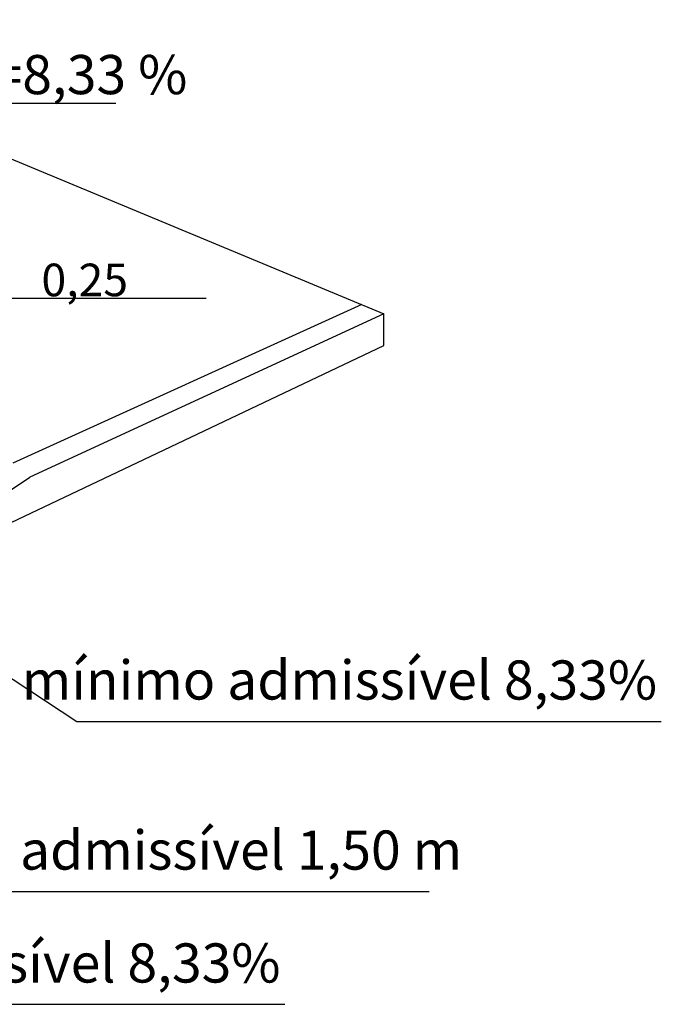
# Model space of a CAD drawing. Units: millimetres. Extents: x -5215 to 37911, y -2641 to 3974.
# Drawn here: x 6534 to 6577, y -1779 to -1714 of the extents above; entities that cross this region are included whole.
import ezdxf

# ---------------------------------------------------------------- set-up
doc = ezdxf.new("R2010")
doc.units = ezdxf.units.MM
doc.styles.add('STYLE15', font='swissl.ttf', dxfattribs={"height": 12})
doc.styles.add('STYLE2', font='swisscl.ttf', dxfattribs={"height": 8})

msp = doc.modelspace()

# ---------------------------------------------------------------- linework, layer by layer
for p, q in [((6511.257, -1713.942), (6558.202, -1733.469)), ((6556.743, -1732.862), (6533.565, -1743.408)), ((6558.202, -1733.469), (6534.711, -1744.33)), ((6558.202, -1733.469), (6558.202, -1733.469)), ((6558.202, -1735.589), (6558.202, -1733.469)), ((6500.061, -1763.184), (6558.202, -1735.589)), ((6521.64, -1752.942), (6534.711, -1744.33))]:
    msp.add_line(p, q)
at = {"color": 7}
for p, q in [((6501.782, -1719.497), (6540.411, -1719.497)), ((6530.268, -1732.438), (6546.406, -1732.438)), ((6527.484, -1753.768), (6537.823, -1760.548)), ((6537.823, -1760.548), (6576.618, -1760.548)), ((6521.686, -1771.845), (6561.203, -1771.845)), ((6511.968, -1779.343), (6551.624, -1779.343))]:
    msp.add_line(p, q, dxfattribs=at)

# ---------------------------------------------------------------- texts
at = {"color": 7, "char_height": 2.60096, "attachment_point": 5, "line_spacing_factor": 0.6, "style": 'STYLE2'}
for s, insert in [('\\A1;Declividade máxima i=8,33 %', (6521.065, -1717.588)), ('\\A1;mínimo admissível 8,33%', (6555.254, -1757.802))]:
    msp.add_mtext(s, dxfattribs=dict(at, insert=insert))
at = {"color": 7, "attachment_point": 5}
for s, insert, char_height, style in [('\\A1;0,25', (6538.347, -1731.229), 2.1675, 'STYLE15'), ('\\A1;mínimo admissível 1,50 m', (6541.909, -1769.099), 2.60096, 'STYLE2'), ('\\A1;mínimo admissível 8,33%', (6530.26, -1776.598), 2.60096, 'STYLE2')]:
    msp.add_mtext(s, dxfattribs=dict(at, insert=insert, char_height=char_height, style=style))

doc.saveas('drawing.dxf')
